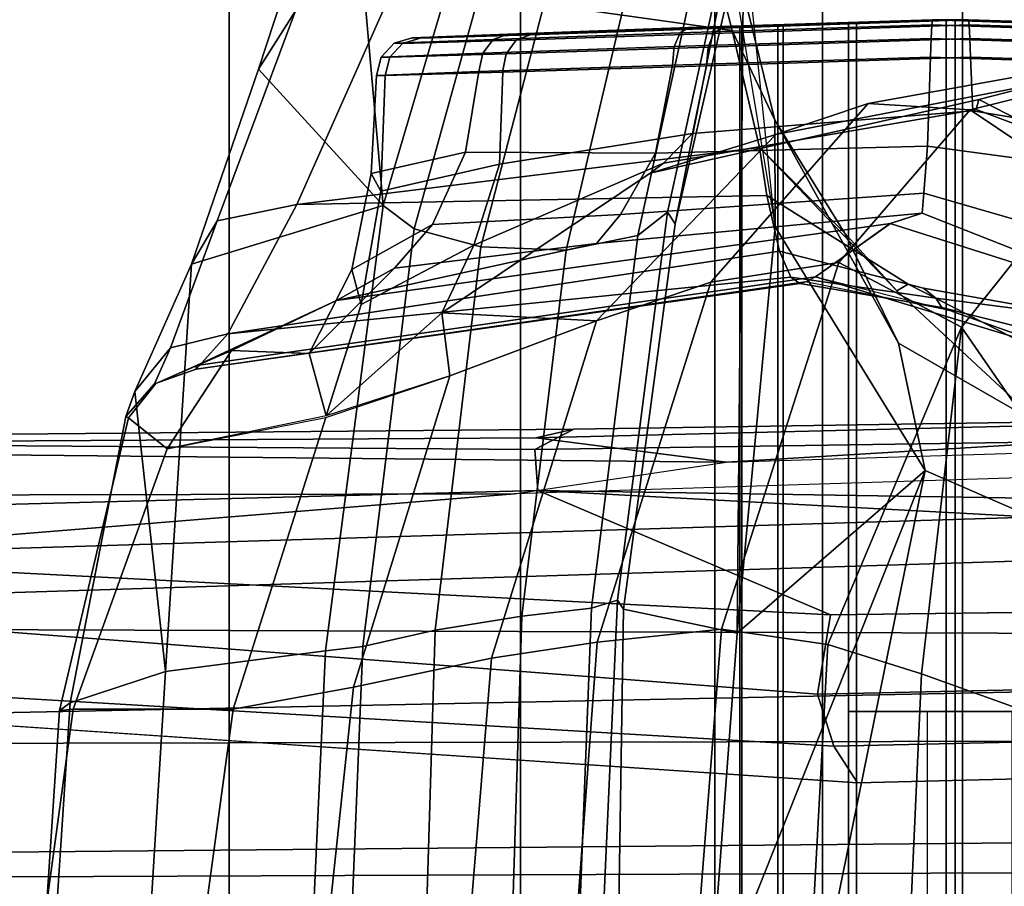
# Model space of a CAD drawing. Units: inches. Extents: x -1 to 172, y -6 to 173.
# Drawn here: x 119 to 120, y 34 to 35 of the extents above; entities that cross this region are included whole.
import ezdxf

# ---------------------------------------------------------------- set-up
doc = ezdxf.new("R2010")
doc.units = ezdxf.units.IN
doc.header["$MEASUREMENT"] = 0
for name, color, linetype in [('SEAT-BASE', 5, 'Continuous'), ('SEAT-FABRICBACK', 5, 'Continuous'), ('SEAT-FRAME', 5, 'Continuous')]:
    doc.layers.add(name, color=color, linetype=linetype)

# ---------------------------------------------------------------- blocks, each defined once
blk = doc.blocks.new('1AERON2_B_TLIMANGL_ARMS_POSTUREFITSL_3T')
at = {"layer": 'SEAT-BASE'}
for points in [[(-10.25989534803193, 0.5197492847332796, 4.655672483295202), (-2.106801793603154, 0.7722387218495896, 6.352890994548797), (-2.111126855639668, 0.7542370713895252, 6.397189352810383), (-10.45959512241643, 0.489857409859269, 4.639737554043531)], [(-9.48739493735593, 0.5658848805001071, 4.772143218815327), (-10.25989534803193, 0.5197492847332796, 4.655672483295202), (-2.106801793603154, 0.7722387218495896, 6.352890994548797), (-2.103072778014393, 0.7764636085016718, 6.309312082976103)], [(-2.111126855639668, 0.7542370713895252, 6.397189352810383), (-10.45959512241643, 0.489857409859269, 4.639737554043531), (-11.19225914128583, 0.4302925209162822, 4.525597453266381), (-2.102636919049473, 0.7098194456307283, 6.447743404805659)], [(-1.957060024766179, 0.6779619853591612, 6.516115054637194), (-2.102636919049473, 0.7098194456307283, 6.447743404805659), (-11.19225914128583, 0.4302925209162822, 4.525597453266381), (-12.96883890875142, 0.3327122959422013, 4.207672797292471)], [(-1.957060024766179, 0.6779619853591612, 6.516115054637194), (-12.96883890875142, 0.3327122959422013, 4.207672797292471), (-13.44182411678594, 0.232257369218587, 4.13891325160861), (-1.940307394293995, 0.466988347482129, 6.626401342600583)], [(-10.44043036647599, 0.5314824066704205, 4.459277507066727), (-10.40365802593988, 0.5507490551212868, 4.520742235854267), (-9.600949236233646, 0.5630999349637023, 4.675706628859043), (-9.611506708939487, 0.5440099176598778, 4.637159653156996)], [(-9.600949236233646, 0.5630999349637023, 4.675706628859043), (-10.40365802593988, 0.5507490551212868, 4.520742235854267), (-10.43944502719205, 0.5427638662627032, 4.566409405469894), (-9.48739493735593, 0.5658848805001071, 4.772143218815327)], [(-9.48739493735593, 0.5658848805001071, 4.772143218815327), (-10.43944502719205, 0.5427638662627032, 4.566409405469894), (-10.25989534803193, 0.5197492847332796, 4.655672483295202), (-9.48739493735593, 0.5658848805001071, 4.772143218815327)], [(-10.40365802593988, 0.5507490551212868, 4.520742235854267), (-10.44043036647599, 0.5314824066704205, 4.459277507066727), (-11.09551335223478, 0.5363364599293163, 4.331076298058033), (-11.07721100099843, 0.5447492713688007, 4.388352170735597)], [(-10.40365802593988, 0.5507490551212868, 4.520742235854267), (-11.07721100099843, 0.5447492713688007, 4.388352170735597), (-11.06982002504628, 0.5388475384211233, 4.416006397604942), (-10.43944502719205, 0.5427638662627032, 4.566409405469894)], [(-10.25989534803193, 0.5197492847332796, 4.655672483295202), (-10.43944502719205, 0.5427638662627032, 4.566409405469894), (-11.06982002504628, 0.5388475384211233, 4.416006397604942), (-12.07082974262994, 0.5379798077160558, 4.231704179346561)], [(-10.44043036647599, 0.5314824066704205, 4.459277507066727), (-9.611506708939487, 0.5440099176598778, 4.637159653156996), (-9.455405869563037, 0.4773990204671463, 4.618055433183907), (-10.43747062333387, 0.4929155821560016, 4.42009210973978)], [(-10.45959512241643, 0.489857409859269, 4.639737554043531), (-10.25989534803193, 0.5197492847332796, 4.655672483295202), (-12.07082974262994, 0.5379798077160558, 4.231704179346561), (-12.2912086034612, 0.4859935271201721, 4.249714560955763)], [(-10.43747062333387, 0.4929155821560016, 4.42009210973978), (-11.1346847797231, 0.4746579052994093, 4.250413984209299), (-11.09551335223478, 0.5363364599293163, 4.331076298058033), (-10.44043036647599, 0.5314824066704205, 4.459277507066727)], [(-10.16138190873426, 0.3755049966389379, 4.404568359404802), (-11.20207900651258, 0.4293954535501143, 4.189445417523384), (-11.1346847797231, 0.4746579052994093, 4.250413984209299), (-10.43747062333387, 0.4929155821560016, 4.42009210973978)], [(-8.82485670907954, 0.392434844527088, 4.683669792663262), (-10.16138190873426, 0.3755049966389379, 4.404568359404802), (-10.43747062333387, 0.4929155821560016, 4.42009210973978), (-8.942042239983493, 0.4128349956704369, 4.705426994860172)], [(-10.43747062333387, 0.4929155821560016, 4.42009210973978), (-9.455405869563037, 0.4773990204671463, 4.618055433183907), (-8.942042239983493, 0.4128349956704369, 4.705426994860172)], [(-11.19225914128583, 0.4302925209162822, 4.525597453266381), (-10.45959512241643, 0.489857409859269, 4.639737554043531), (-12.2912086034612, 0.4859935271201721, 4.249714560955763)], [(-1.815543696908207, 0.4812542097756705, 6.004031527936458), (-1.805265620974751, 0.4369588783124527, 5.871101528555155), (-10.15823776372235, 0.2515000070093265, 4.178657442480326), (-10.17374987252515, 0.3007627802548996, 4.296995014101267)], [(-1.815543696908207, 0.4812542097756705, 6.004031527936458), (-10.17374987252515, 0.3007627802548996, 4.296995014101267), (-10.16138190873426, 0.3755049966389379, 4.404568359404802), (-1.860232279328557, 0.4806561756527117, 6.138065610229969)], [(-2.00978405836031, 0.2335302688993579, 6.674621034562587), (-1.940307394293995, 0.466988347482129, 6.626401342600583), (-13.44182411678594, 0.232257369218587, 4.13891325160861), (-13.40685481675428, 0.1287991454705661, 4.177565932422876)], [(-1.708210632828923, 0.4247906250061533, 5.662179332375526), (-10.13582269199651, 0.2169190102836183, 3.987912334650755), (-10.15823776372235, 0.2515000070093265, 4.178657442480326), (-1.805265620974751, 0.4369588783124527, 5.871101528555155)], [(-10.16138190873426, 0.3755049966389379, 4.404568359404802), (-10.17374987252515, 0.3007627802548996, 4.296995014101267), (-11.19818373855378, 0.3793479073246999, 4.111779246920181), (-11.20207900651258, 0.4293954535501143, 4.189445417523384)], [(-1.708210632828923, 0.4247906250061533, 5.662179332375526), (-1.317014173297139, 0.3280784072235292, 4.301768973618746), (-12.35650549181264, 0.3663412772698393, 3.242306424453854), (-10.13582269199651, 0.2169190102836183, 3.987912334650755)], [(-10.15823776372235, 0.2515000070093265, 4.178657442480326), (-11.11474702604573, 0.3078687714992157, 3.986644338965416), (-11.19818373855378, 0.3793479073246999, 4.111779246920181), (-10.17374987252515, 0.3007627802548996, 4.296995014101267)], [(-1.340628788499089, 0.2734925870431653, 4.183209281563759), (-12.29333946951192, 0.2517148223819277, 3.161553772315383), (-12.35650549181264, 0.3663412772698393, 3.242306424453854), (-1.317014173297139, 0.3280784072235292, 4.301768973618746)], [(-10.15823776372235, 0.2515000070093265, 4.178657442480326), (-10.13582269199651, 0.2169190102836183, 3.987912334650755), (-11.24616409190457, 0.2916301437767288, 3.615109379552305), (-11.11474702604573, 0.3078687714992157, 3.986644338965416)], [(-1.340628788499089, 0.2734925870431653, 4.183209281563759), (-1.380325481919499, 0.1662874634025684, 4.118983879834413), (-12.27832654960912, 0.1230719772979683, 3.109561991095543), (-12.29333946951192, 0.2517148223819277, 3.161553772315383)], [(-2.038198058835405, 0.1155918742269932, 6.686212239029825), (-2.00978405836031, 0.2335302688993579, 6.674621034562587), (-13.40685481675428, 0.1287991454705661, 4.177565932422876), (-13.42367077716153, 0.0006216150554791966, 4.183257710337639)], [(-1.380325481919499, 0, 4.118983879834413), (-12.28323853909023, 0, 3.095745006835658), (-12.27832654960912, 0.1230719772979683, 3.109561991095543), (-1.380325481919499, 0.1662874634025684, 4.118983879834413)]]:
    blk.add_3dface(points, dxfattribs=at)
at = {"layer": 'SEAT-FABRICBACK'}
for points in [[(-10.03685294488605, -8.518215316098122, 36.24848185254302), (-9.940965010320724, -8.745837441126696, 36.0983429383645), (-9.940965009045613, 8.745837442576885, 36.0983429383645), (-10.03685294364368, 8.518215317561953, 36.24848185254302)], [(-10.03685294488605, -8.518215316098122, 36.24848185254302), (-10.03685294364368, 8.518215317561953, 36.24848185254302), (-10.16878406327669, 8.181431488722865, 36.42851118185392), (-10.16878406446995, -8.181431487239479, 36.42851118185392)], [(-10.27052922818802, -7.899921378906583, 36.54607453084912), (-10.16878406446995, -8.181431487239479, 36.42851118185392), (-10.16878406327669, 8.181431488722865, 36.42851118185392), (-10.27052922703479, 7.899921380404521, 36.54607453084912)], [(-10.27052922818802, -7.899921378906583, 36.54607453084912), (-10.27052922703479, 7.899921380404521, 36.54607453084912), (-10.4538654311109, 7.346938542675616, 36.72385382941779), (-10.45386543218228, -7.346938541151303, 36.72385382941779)], [(-10.7287627583155, -6.3971764247176, 36.94795714495589), (-10.45386543218228, -7.346938541151303, 36.72385382941779), (-10.4538654311109, 7.346938542675616, 36.72385382941779), (-10.72876275738236, 6.397176426282385, 36.94795714495589)], [(-10.7287627583155, -6.3971764247176, 36.94795714495589), (-10.72876275738236, 6.397176426282385, 36.94795714495589), (-10.9650308191267, 5.449525486932089, 37.13664940214487), (-10.96503081992159, -5.449525485333197, 37.13664940214487)]]:
    blk.add_3dface(points, dxfattribs=at)
at = {"layer": 'SEAT-FRAME'}
for points in [[(-10.58330483803911, 0.7617937675527173, 24.17784513968222), (-10.49169106807676, 1.073144310926182, 24.41288454304693), (-10.4671040214871, 1.457763545924536, 23.62403638414259), (-10.61733100347556, 1.145255351972537, 23.34554340665254)], [(-10.31515091522124, 0.7555567203762621, 24.19262781391038), (-10.3078387035257, 0.7447128346752834, 23.57746827922417), (-10.16827201772048, 1.452699384597508, 23.63808398779447), (-10.24653847021182, 1.06710256070437, 24.42828099162412)], [(-10.16827201772048, 1.452699384597508, 23.63808398779447), (-10.3078387035257, 0.7447128346752834, 23.57746827922417), (-10.24308215182464, 1.02523628184781, 23.23366625761619)], [(-10.56038016652383, 1.207033587504611, 23.25939457264284), (-10.6661218431982, 0.9457161068439746, 22.97903096300653), (-10.70094331238215, 0.890623467372734, 23.05956052799611), (-10.61733100347556, 1.145255351972537, 23.34554340665254)], [(-10.58330483803911, 0.7617937675527173, 24.17784513968222), (-10.61733100347556, 1.145255351972537, 23.34554340665254), (-10.70094331238215, 0.890623467372734, 23.05956052799611)], [(-10.29466973059243, 1.086381960326889, 23.04744811331157), (-10.25405900804981, 0.9269063082874709, 22.80994629987606), (-10.57202993747433, 0.9718646048504525, 22.94591826849822)], [(-10.26443306290003, 1.048397216187823, 23.13087428933083), (-10.21392680971076, 0.8424342431385412, 22.89287864461945), (-10.25405900804981, 0.9269063082874709, 22.80994629987606), (-10.29466973059243, 1.086381960326889, 23.04744811331157)], [(-10.49169106807676, 1.073144310926182, 24.41288454304693), (-10.58327377286332, 0.7617736364877601, 24.1778698800173), (-10.55413327755105, 0.7397727988900442, 24.25071127315848), (-10.47075139337358, 1.041009559763552, 24.4756128290824)], [(-10.27683552833605, 1.037571497765384, 24.48842657006431), (-10.3432809909591, 0.7336994294751094, 24.26564785806704), (-10.31515091522124, 0.7555567203762621, 24.19262781391038), (-10.24653847021273, 1.06710256070437, 24.42828099162412)], [(-10.47075139337358, 1.041009559763552, 24.4756128290824), (-10.55413327755105, 0.7397727988900442, 24.25071127315848), (-10.49138857511571, 0.7227963607365382, 24.3000431603428), (-10.4132859801457, 1.02271046586975, 24.51772944346555)], [(-10.25861818496833, 1.012578153693994, 23.22044619106746), (-10.21354655986033, 0.7416349548666403, 22.9682728251103), (-10.21392680971076, 0.8424342431385412, 22.89287864461945), (-10.26443306290003, 1.048397216187823, 23.13087428933083)], [(-10.3399100721108, 1.020730779433052, 24.52225622686158), (-10.41088924074029, 0.7195802137016472, 24.30790724096838), (-10.3432809909591, 0.7336994294751094, 24.26564785806704), (-10.27683552833605, 1.037571497765384, 24.48842657006431)], [(-10.4132859801457, 1.02271046586975, 24.51772944346555), (-10.49138857511571, 0.7227963607365382, 24.3000431603428), (-10.41088924074029, 0.7195802137016472, 24.30790724096838), (-10.3399100721108, 1.020730779433052, 24.52225622686158)], [(-10.24949345997993, 0.3581170191864658, 23.08797025970169), (-10.24308215182464, 1.02523628184781, 23.23366625761619), (-10.3078387035257, 0.7447128346752834, 23.57746827922417), (-10.35653885956981, 0.3808824702409765, 23.55257443210943)], [(-10.24308215182464, 1.02523628184781, 23.23366625761619), (-10.24949345997993, 0.3581170191864658, 23.08797025970169), (-10.21354655986033, 0.7416349548666403, 22.9682728251103)], [(-10.57202993747433, 0.9718646048504525, 22.94591826849822), (-10.6649235851728, 0.762871095078026, 22.60669210521045), (-10.73993458451878, 0.7473787642370553, 22.65022168494595), (-10.6661218431982, 0.9457161068439746, 22.97903096300653)], [(-10.57202993747433, 0.9718646048504525, 22.94591826849822), (-10.25405900804981, 0.9269063082874709, 22.80994629987606), (-10.22842392298844, 0.8166606762420088, 22.58975249762327), (-10.6649235851728, 0.762871095078026, 22.60669210521045)], [(-10.6661218431982, 0.9457161068439746, 22.97903096300653), (-10.73993458451878, 0.7473787642370553, 22.65022168494595), (-10.76414108712015, 0.7064169608074735, 22.72532266281855), (-10.70094331238215, 0.890623467372734, 23.05956052799611)], [(-10.55597784198108, 0.9200807826300661, 19.46310721128591), (-10.46561733494946, 0.9236365518572711, 19.6709164226266), (-10.21108821224607, 0.9321526074099893, 19.4871100001077), (-10.24692113932269, 0.9307459239644231, 19.40643305508892)], [(-10.54853390102653, 0.9198986261149003, 19.2365984978105), (-10.55597784198108, 0.9200807826300661, 19.46310721128591), (-10.24692113932269, 0.9307459239644231, 19.40643305508892), (-10.24507220021314, 0.930638264425852, 19.31816514824952)], [(-10.44472468759523, 0.9231252658787525, 19.03516510693191), (-10.54853390102653, 0.9198986261149003, 19.2365984978105), (-10.24507220021314, 0.930638264425852, 19.31816514824952), (-10.20589055098026, 0.9318501200223182, 19.23905729502153)], [(-10.46561741192727, 0.9236365492147343, 19.67091647901585), (-10.47952033002366, 0.9185792924031375, 19.68122755291537), (-10.30313541024225, 0.9249594859015815, 19.83536858172442), (-10.29494336363678, 0.9298778644183585, 19.81991199322225)], [(-10.46561733494946, 0.9236365518572711, 19.6709164226266), (-10.29495094921367, 0.9298775892689264, 19.81990652413984), (-10.14438776907809, 0.9345909020894396, 19.5449030838449), (-10.21108821224607, 0.9321526074099893, 19.4871100001077)], [(-10.26464271558689, 0.929135987508289, 18.89769708123441), (-10.2717964723106, 0.9242015916843229, 18.8817565287168), (-10.45791428399298, 0.9180573913154149, 19.02397699031469), (-10.44472515279904, 0.9231252489062172, 19.03516471673288)], [(-10.26464271473014, 0.929135987547852, 18.89769708313801), (-10.44472468759523, 0.9231252658787525, 19.03516510693191), (-10.20589055098026, 0.9318501200223182, 19.23905729502153), (-10.13682450315355, 0.9341510422177635, 19.18410740085611)], [(-10.30313541024225, 0.9249594859015815, 19.83536858172442), (-10.30884798069656, 0.9120214350054994, 19.84677778482816), (-10.06643834353326, 0.9194575425913172, 19.91243941397316), (-10.06577201394703, 0.932426274574027, 19.89949512918095)], [(-10.29494336363678, 0.9298778644183585, 19.81991199322225), (-10.30313541024225, 0.9249594859015815, 19.83536858172442), (-10.06577201394703, 0.932426274574027, 19.89949512918095), (-10.06508628766369, 0.9371840342291762, 19.88180353574671)], [(-10.29495094921367, 0.9298775892689264, 19.81990652413984), (-10.06508628766278, 0.9371840342355426, 19.88180353574672), (-10.05239562342285, 0.9373514735993922, 19.56903128558115), (-10.14438776907809, 0.9345909020894396, 19.5449030838449)], [(-10.03052376778214, 0.9324262776540309, 18.83339171189966), (-10.02985729256761, 0.9194575519022692, 18.82044742570309), (-10.27674791496065, 0.9112658292483502, 18.87001918252048), (-10.2717964723106, 0.9242015916843229, 18.8817565287168)], [(-10.03120958462205, 0.9371840342287214, 18.85108330018772), (-10.03052376778214, 0.9324262776540309, 18.83339171189966), (-10.2717964723106, 0.9242015916843229, 18.8817565287168), (-10.26464271558689, 0.929135987508289, 18.89769708123441)], [(-10.03120958462205, 0.9371840342291762, 18.85108330018773), (-10.26464271473014, 0.929135987547852, 18.89769708313801), (-10.13682450315355, 0.9341510422177635, 19.18410740085611), (-10.04390024904387, 0.9373514735993922, 19.16385555344185)], [(-10.21108821224607, 0.9321526074099893, 19.4871100001077), (-10.21108821224607, -0.9321526074099893, 19.4871100001077), (-10.24692113932269, -0.9307459239644231, 19.40643305508892), (-10.24692113932269, 0.9307459239644231, 19.40643305508892)], [(-10.24507220021314, -0.930638264425852, 19.31816514824952), (-10.24507220021314, 0.930638264425852, 19.31816514824952), (-10.24692113932269, 0.9307459239644231, 19.40643305508892), (-10.24692113932269, -0.9307459239644231, 19.40643305508892)], [(-10.24507220021314, 0.930638264425852, 19.31816514824952), (-10.24507220021314, -0.930638264425852, 19.31816514824952), (-10.20589055098026, -0.9318501200223182, 19.23905729502153), (-10.20589055098026, 0.9318501200223182, 19.23905729502153)], [(-10.21108821224607, -0.9321526074099893, 19.4871100001077), (-10.21108821224607, 0.9321526074099893, 19.4871100001077), (-10.14438776907809, 0.9345909020894396, 19.5449030838449), (-10.14438776907809, -0.9345909020894396, 19.5449030838449)], [(-10.13682450315355, -0.9341510422177635, 19.18410740085611), (-10.13682450315355, 0.9341510422177635, 19.18410740085611), (-10.20589055098026, 0.9318501200223182, 19.23905729502153), (-10.20589055098026, -0.9318501200223182, 19.23905729502153)], [(-10.05239562342285, -0.9373514735993922, 19.56903128558115), (-10.14438776907809, -0.9345909020894396, 19.5449030838449), (-10.14438776907809, 0.9345909020894396, 19.5449030838449), (-10.05239562342285, 0.9373514735993922, 19.56903128558115)], [(-10.13682450315355, 0.9341510422177635, 19.18410740085611), (-10.13682450315355, -0.9341510422177635, 19.18410740085611), (-10.04390024904387, -0.9373514735993922, 19.16385555344185), (-10.04390024904387, 0.9373514735993922, 19.16385555344185)], [(-10.06643834353326, 0.9194575425913172, 19.91243941397316), (-9.819547973492263, 0.9112657720424977, 19.86286770564508), (-9.824499408388874, 0.924201564122086, 19.8511303722463), (-10.06577201394703, 0.932426274574027, 19.89949512918095)], [(-10.06577201394703, 0.932426274574027, 19.89949512918095), (-9.824499408388874, 0.924201564122086, 19.8511303722463), (-9.831653164746058, 0.9291359876697243, 19.83518981591644), (-10.06508628766278, 0.9371840342291762, 19.88180353574671)], [(-10.05239562342285, 0.9373514735993922, 19.56903128558115), (-10.06508628766369, 0.9371840342291762, 19.88180353574671), (-9.83165316556915, 0.9291359877074683, 19.83518981411822), (-9.959471369313178, 0.9341510422177635, 19.54877943816688)], [(-10.05239562342285, -0.9373514735993922, 19.56903128558115), (-10.05239562342285, 0.9373514735993922, 19.56903128558115), (-9.959471369313178, 0.9341510422177635, 19.54877943816688), (-9.959471369313178, -0.9341510422177635, 19.54877943816688)], [(-9.951908103388632, 0.9345909020894396, 19.18798375517809), (-9.801344769197385, 0.9298775844013107, 18.91298005094422), (-10.03120958462205, 0.9371840342287214, 18.85108330018772), (-10.04390024904387, 0.9373514735993922, 19.16385555344185)], [(-9.951908103388632, -0.9345909020894396, 19.18798375517809), (-9.951908103388632, 0.9345909020894396, 19.18798375517809), (-10.04390024904387, 0.9373514735993922, 19.16385555344185), (-10.04390024904387, -0.9373514735993922, 19.16385555344185)], [(-9.793151626004146, 0.9249590077979519, 18.89752282445256), (-10.03052376778214, 0.9324262776540309, 18.83339171189966), (-10.03120958462205, 0.9371840342287214, 18.85108330018772), (-9.801343811466722, 0.929877553067854, 18.91297899207873)], [(-9.787438958614075, 0.9120210557739483, 18.88611395620379), (-10.02985729256761, 0.9194575519022692, 18.82044742570309), (-10.03052376778214, 0.9324262776540309, 18.83339171189966), (-9.793151626004146, 0.9249590077979519, 18.89752282445256)], [(-10.55597784182373, 0.9200807826355231, 19.46310721126958), (-10.57286939573351, 0.9149463488292895, 19.46637679833973), (-10.47952033002366, 0.9185792924031375, 19.68122755291537), (-10.46561741192727, 0.9236365492147343, 19.67091647901585)], [(-10.54854896825782, 0.9198982040143164, 19.23665143955569), (-10.56518674580911, 0.914759861355833, 19.23229108958789), (-10.57286939573351, 0.9149463488292895, 19.46637679833973), (-10.55597784182373, 0.9200807826355231, 19.46310721126958)], [(-10.54854896825782, 0.9198982040143164, 19.23665143955569), (-10.44472515279904, 0.9231252489062172, 19.03516471673288), (-10.45791428399298, 0.9180573913154149, 19.02397699031469), (-10.56518674580911, 0.914759861355833, 19.23229108958789)], [(-10.47952033002366, 0.9185792924031375, 19.68122755291537), (-10.48950190715186, 0.9056602877067235, 19.68888542669943), (-10.30884798069656, 0.9120214350054994, 19.84677778482816), (-10.30313541024225, 0.9249594859015815, 19.83536858172442)], [(-10.2717964723106, 0.9242015916843229, 18.8817565287168), (-10.27674791496065, 0.9112658292483502, 18.87001918252048), (-10.46737180244145, 0.9051397951052422, 19.01570154478844), (-10.45791428399298, 0.9180573913154149, 19.02397699031469)], [(-10.21392680971076, 0.8424342431385412, 22.89287864461945), (-10.1480983077472, 0.7362272306540945, 22.64982484137518), (-10.22842392304665, 0.8166606762069932, 22.58975249737648), (-10.25405900804981, 0.9269063082874709, 22.80994629987606)], [(-10.47952033002366, 0.9185792924031375, 19.68122755291537), (-10.57286939573351, 0.9149463488292895, 19.46637679833973), (-10.58510652474342, 0.9020378736036037, 19.4688245530712), (-10.48950190715186, 0.9056602877067235, 19.68888542669943)], [(-10.57286939573351, 0.9149463488292895, 19.46637679833973), (-10.56518674580911, 0.914759861355833, 19.23229108958789), (-10.57723736325443, 0.9018519969567933, 19.22906759785698), (-10.58510652474342, 0.9020378736036037, 19.4688245530712)], [(-10.56518674580911, 0.914759861355833, 19.23229108958789), (-10.45791428399298, 0.9180573913154149, 19.02397699031469), (-10.46737180244145, 0.9051397951052422, 19.01570154478844), (-10.57723736325443, 0.9018519969567933, 19.22906759785698)], [(-10.30884798069656, 0.9120214350054994, 19.84677778482816), (-10.48950190715186, 0.9056602877067235, 19.68888542669943), (-10.49297714176646, 0.888225638361746, 19.69190687486953), (-10.31057880709341, 0.8944664882419602, 19.85113923263829)], [(-10.27674791496065, 0.9112658292483502, 18.87001918252048), (-10.27819722297318, 0.8937248822430774, 18.86556628187121), (-10.4706513142919, 0.887714243229766, 19.01247901494295), (-10.46737180244145, 0.9051397951052422, 19.01570154478844)], [(-10.06643834353326, 0.9194575425913172, 19.91243941397316), (-10.30884798069656, 0.9120214350054994, 19.84677778482816), (-10.31057880709341, 0.8944664882419602, 19.85113923263829), (-10.066909782121, 0.9017509581021841, 19.91717386645339)], [(-10.02985729256761, 0.9194575519022692, 18.82044742570309), (-10.0293860923457, 0.9017509577724923, 18.81571300852499), (-10.27819722297318, 0.8937248822430774, 18.86556628187121), (-10.27674791496065, 0.9112658292483502, 18.87001918252048)], [(-10.066909782121, 0.9017509581021841, 19.91717386645339), (-9.818098680136245, 0.8937248051765891, 19.86732057657175), (-9.819547973492263, 0.9112657720424977, 19.86286770564508), (-10.06643834353326, 0.9194575425913172, 19.91243941397316)], [(-9.785708060956495, 0.894466355617169, 18.88175258598548), (-10.0293860923457, 0.9017509577724923, 18.81571300852499), (-10.02985729256761, 0.9194575519022692, 18.82044742570309), (-9.787438958614075, 0.9120210557739483, 18.88611395620379)], [(-10.48950190715186, 0.9056602877067235, 19.68888542669943), (-10.58510652474342, 0.9020378736036037, 19.4688245530712), (-10.58954745024494, 0.8846698382126306, 19.46982203236405), (-10.49297714176646, 0.888225638361746, 19.69190687486953)], [(-10.58510652474342, 0.9020378736036037, 19.4688245530712), (-10.57723736325443, 0.9018519969567933, 19.22906759785698), (-10.5816083372556, 0.8844874458072809, 19.2278081937935), (-10.58954745024494, 0.8846698382126306, 19.46982203236405)], [(-10.57723736325443, 0.9018519969567933, 19.22906759785698), (-10.46737180244145, 0.9051397951052422, 19.01570154478844), (-10.4706513142919, 0.887714243229766, 19.01247901494295), (-10.5816083372556, 0.8844874458072809, 19.2278081937935)], [(-10.066909782121, 0.9017509581021841, 19.91717386645339), (-10.31057152501671, 0.894466625512905, 19.85113119458147), (-10.32636078410724, 0.8112706859265018, 19.88192303277782), (-10.06976326904442, 0.8177613508960349, 19.96514710410613)], [(-10.29148200201962, 0.8299616103595326, 18.82263421238173), (-10.27819744663248, 0.8937250096619209, 18.86556656718176), (-10.0293860923457, 0.9017509577724923, 18.81571300852499), (-10.02702826937639, 0.8513430835960207, 18.75481039063355)], [(-10.066909782121, 0.9017509581021841, 19.91717386645339), (-10.06976326904442, 0.8177613508960349, 19.96514710410613), (-9.815563025800657, 0.7836601501767291, 19.89979839552192), (-9.818104330074675, 0.8937249716714177, 19.8673158183665)], [(-9.785708060956495, 0.894466355617169, 18.88175258598548), (-9.806324562468944, 0.8146169506112528, 18.82786384913865), (-10.02702826937639, 0.8513430835960207, 18.75481039063355), (-10.0293860923457, 0.9017509577724923, 18.81571300852499)], [(-10.50566939787677, 0.8120940956505365, 19.69999871066613), (-10.32636078410724, 0.8112706859265018, 19.88192303277782), (-10.31057152501671, 0.894466625512905, 19.85113119458147), (-10.49297243908495, 0.888225789975877, 19.69190167369705)], [(-10.47366389365561, 0.80087885268631, 18.98561035117558), (-10.47061001930979, 0.8877156587623176, 19.01244039708894), (-10.27819744663248, 0.8937250096619209, 18.86556656718176), (-10.29148200201962, 0.8299616103595326, 18.82263421238173)], [(-10.12572276175979, 0.8581572351258728, 18.08137034730868), (-10.2130538712363, 0.8289469713490689, 18.32735134023959), (-9.95875664706, 0.8780771061224186, 18.34887732850392), (-9.914449547488402, 0.8962890059642632, 18.1130889903422)], [(-10.02972628211592, 0.8520580940580658, 17.82886876001644), (-10.12572276175979, 0.8581572351258728, 18.08137034730868), (-9.914449547488402, 0.8962890059642632, 18.1130889903422), (-9.85295276818033, 0.8959682761187651, 17.86590133540204)], [(-9.928211836219816, 0.7842003229329748, 17.58964130716499), (-10.02972628211592, 0.8520580940580658, 17.82886876001644), (-9.85295276818033, 0.8959682761187651, 17.86590133540204), (-9.772223536310776, 0.8428769187162288, 17.63939208727079)], [(-10.58330483803911, 0.7617937675527173, 24.17784513968222), (-10.70094331238215, 0.890623467372734, 23.05956052799611), (-10.76414108712015, 0.7064169608074735, 22.72532266281855)], [(-10.59484821722617, 0.7922046360126842, 19.46027005409476), (-10.50566939787677, 0.8120940956505365, 19.69999871066613), (-10.49297243908495, 0.888225789975877, 19.69190167369705), (-10.58954640733828, 0.8846699744217403, 19.46982104723993)], [(-10.58545189411961, 0.7753745671689103, 19.20581000638643), (-10.59484821722617, 0.7922046360126842, 19.46027005409476), (-10.58954640733828, 0.8846699744217403, 19.46982104723993), (-10.5816027522178, 0.8844876665179982, 19.22780335827692)], [(-10.47366389365561, 0.80087885268631, 18.98561035117558), (-10.58545189411961, 0.7753745671689103, 19.20581000638643), (-10.5816027522178, 0.8844876665179982, 19.22780335827692), (-10.47061001930979, 0.8877156587623176, 19.01244039708894)], [(-10.02135920021101, 0.861816599276608, 18.5799340552756), (-9.95875664706, 0.8780771061224186, 18.34887732850392), (-10.2130538712363, 0.8289469713490689, 18.32735134023959), (-10.33136440967155, 0.7924614559938163, 18.67131881354899)], [(-9.750245454268224, 0.7230457880373251, 18.67683950930778), (-9.742895915491317, 0.7362651181510955, 18.36780710627074), (-9.95875664706, 0.8780771061224186, 18.34887732850392), (-10.02135920021101, 0.861816599276608, 18.5799340552756)], [(-10.27418655638576, 0.6896074797605252, 18.05325493336328), (-10.3819903008698, 0.6530237090228184, 18.30295215559255), (-10.2130538712363, 0.8289469713490689, 18.32735134023959), (-10.12572276175979, 0.8581572351258728, 18.08137034730868)], [(-10.33136440967155, 0.7924614559938163, 18.67131881354899), (-10.31890408520485, 0.801977678782805, 18.75108709545079), (-10.0238892040361, 0.8525180813567204, 18.66721233880759), (-10.02135920021101, 0.861816599276608, 18.5799340552756)], [(-10.153600881893, 0.7080282396109396, 17.8040567507357), (-10.27418655638576, 0.6896074797605252, 18.05325493336328), (-10.12572276175979, 0.8581572351258728, 18.08137034730868), (-10.02972628211592, 0.8520580940580658, 17.82886876001644)], [(-9.785003351070372, 0.7628577632485758, 18.75358395188895), (-9.750245454268224, 0.7230457880373251, 18.67683950930778), (-10.02135920021101, 0.861816599276608, 18.5799340552756), (-10.0238892040361, 0.8525180813567204, 18.66721233880759)], [(-10.31890408520485, 0.801977678782805, 18.75108709545079), (-10.29148200201962, 0.8299616103595326, 18.82263421238173), (-10.02702826937639, 0.8513430835960207, 18.75481039063355), (-10.0238892040361, 0.8525180813567204, 18.66721233880759)], [(-10.03765693368132, 0.6470977435437817, 17.56130051611026), (-10.153600881893, 0.7080282396109396, 17.8040567507357), (-10.02972628211592, 0.8520580940580658, 17.82886876001644), (-9.928211836219816, 0.7842003229329748, 17.58964130716499)], [(-9.806324562468944, 0.8146169506112528, 18.82786384913865), (-9.785003351070372, 0.7628577632485758, 18.75358395188895), (-10.0238892040361, 0.8525180813567204, 18.66721233880759), (-10.02702826937639, 0.8513430835960207, 18.75481039063355)], [(-10.21354655986033, 0.7416349548666403, 22.9682728251103), (-10.07200637056121, 0.5117501517179335, 22.74363860897516), (-10.09730616992783, 0.6321013206907082, 22.70576453074102), (-10.21392680971076, 0.8424342431385412, 22.89287864461945)], [(-10.21392680971076, 0.8424342431385412, 22.89287864461945), (-10.09730616992783, 0.6321013206907082, 22.70576453074102), (-10.1480983077472, 0.7362272306540945, 22.64982484137518)], [(-10.33136440967155, 0.7924614559938163, 18.67131881354899), (-10.2130538712363, 0.8289469713490689, 18.32735134023959), (-10.38199030087071, 0.6530237090228184, 18.30295215559506), (-10.52808461039604, 0.6606108525616037, 18.88398167164583)], [(-10.49782230054188, 0.7243328111762821, 18.942050255257), (-10.47366389365561, 0.80087885268631, 18.98561035117558), (-10.29148200201962, 0.8299616103595326, 18.82263421238173), (-10.31890408520485, 0.801977678782805, 18.75108709545079)], [(-10.06976326904442, 0.8177613508960349, 19.96514710410613), (-10.32636078410724, 0.8112706859265018, 19.88192303277782), (-10.35952460360022, 0.7535285306539663, 19.94462580447465), (-10.07332460783982, 0.7735559403436127, 20.05468257128278)], [(-10.06976326904442, 0.8177613508960349, 19.96514710410613), (-10.07332460783982, 0.7735559403436127, 20.05468257128278), (-9.795096993850166, 0.693020777665879, 19.96841393564804), (-9.815563025800657, 0.7836601501767291, 19.89979839552192)], [(-10.6649235851728, 0.762871095078026, 22.60669210521045), (-10.22842392298844, 0.8166606762420088, 22.58975249762327), (-10.22148336578175, 0.7712589195843975, 22.46554950388274)], [(-10.61303281591427, 0.7013409648880042, 19.45254256462563), (-10.53690989383904, 0.7440374242833059, 19.72071237500261), (-10.50566939787677, 0.8120940956505365, 19.69999871066613), (-10.59484821722617, 0.7922046360126842, 19.46027005409476)], [(-10.35952460360022, 0.7535285306539663, 19.94462580447465), (-10.32636078410724, 0.8112706859265018, 19.88192303277782), (-10.50566939787677, 0.8120940956505365, 19.69999871066613), (-10.53690989383904, 0.7440374242833059, 19.72071237500261)], [(-10.09876787851499, 0.681426767116136, 22.59665122104018), (-10.0879845547006, 0.6877168869618799, 22.47150591571452), (-10.22148336578175, 0.7712589195843975, 22.46554950388274), (-10.22842392304665, 0.8166606762069932, 22.58975249737648)], [(-10.49782230054188, 0.7243328111762821, 18.942050255257), (-10.60412641785115, 0.6685768919664952, 19.18008979617125), (-10.58545189411961, 0.7753745671689103, 19.20581000638643), (-10.47366389365561, 0.80087885268631, 18.98561035117558)], [(-10.52808461039604, 0.6606108525616037, 18.88398167164583), (-10.49782230054188, 0.7243328111762821, 18.942050255257), (-10.31890408520485, 0.801977678782805, 18.75108709545079), (-10.33136440967155, 0.7924614559938163, 18.67131881354899)], [(-10.60412641785115, 0.6685768919664952, 19.18008979617125), (-10.61303281591427, 0.7013409648880042, 19.45254256462563), (-10.59484821722617, 0.7922046360126842, 19.46027005409476), (-10.58545189411961, 0.7753745671689103, 19.20581000638643)], [(-10.03765693368132, 0.6470977435437817, 17.56130051611027), (-9.928211823264064, 0.7842003333694265, 17.5896413108193), (-9.813812470338235, 0.5974919054051497, 17.36678175548782), (-9.932327832348165, 0.4941276903527978, 17.3660548361768)], [(-10.66492358459254, 0.7628710740968927, 22.60669207096368), (-10.22148336578175, 0.7712589195843975, 22.46554950388274), (-10.20963886825666, 0.718752044253506, 22.25384134731238), (-10.72995674438062, 0.6406909935890326, 22.22192497885137)], [(-10.07332460783982, 0.7735559403436127, 20.05468257128278), (-10.35952460360022, 0.7535285306539663, 19.94462580447465), (-10.38213689869735, 0.7260040017386018, 20.02815530233336), (-10.07493665156107, 0.7546260903509392, 20.1529527855067)], [(-10.0879845547006, 0.6877168869618799, 22.47150591571452), (-10.0737414105115, 0.6839794378211081, 22.25489876747116), (-10.20963886825666, 0.718752044253506, 22.25384134731238), (-10.22148336578175, 0.7712589195843975, 22.46554950388274)], [(-10.07332460783982, 0.7735559403436127, 20.05468257128278), (-10.07493665156107, 0.7546260903509392, 20.1529527855067), (-9.748453093445278, 0.6260618235510265, 20.04988731054371), (-9.795096993850166, 0.693020777665879, 19.96841393564804)], [(-10.58330483803911, 0.7617937675527173, 24.17784513968222), (-10.76414108712015, 0.7064169608074735, 22.72532266281855), (-10.78876891277741, 0.3220177197536032, 22.94406114230917), (-10.63768471926687, 0.3417052521217556, 24.04108418461328)], [(-10.66492358850064, 0.7628710869985298, 22.60669208748316), (-10.72995674438062, 0.6406909935890326, 22.22192497885137), (-10.78399244883076, 0.6275977276791309, 22.23240310512827), (-10.7399345842241, 0.7473787644721597, 22.65022168478207)], [(-10.58327377286332, 0.7617736364877601, 24.1778698800173), (-10.63768065017757, 0.3417022600333439, 24.04108425184329), (-10.60250176513637, 0.3457966235218919, 24.11595928749566), (-10.55413327755105, 0.7397727988900442, 24.25071127315848)], [(-10.10483454794667, 0.7450002603409303, 20.38000328364007), (-10.07493665156107, 0.7546260903509392, 20.1529527855067), (-10.38213689869735, 0.7260040017386018, 20.02815530233336), (-10.62735453847199, 0.6722266666383803, 20.34709546723611)], [(-10.38213689869735, 0.7260040017386018, 20.02815530233336), (-10.35952460360022, 0.7535285306539663, 19.94462580447465), (-10.53690989383904, 0.7440374242833059, 19.72071237500261), (-10.57275448567998, 0.7027416220084888, 19.77297538740874)], [(-10.3432809909591, 0.7336994294751094, 24.26564785806704), (-10.38681160310261, 0.3818406512436923, 24.11253948049305), (-10.36226679916763, 0.3894616801235316, 24.03363270249271), (-10.31515091522124, 0.7555567203762621, 24.19262781391038)], [(-10.35653885956981, 0.3808824702409765, 23.55257443210943), (-10.3078387035257, 0.7447128346752834, 23.57746827922417), (-10.31515091522124, 0.7555567203762621, 24.19262781391038), (-10.36226679916763, 0.3894616801235316, 24.03363270249271)], [(-9.837643958851913, 0.6599151743157563, 20.34725189378075), (-9.748453093445278, 0.6260618235510265, 20.04988731054371), (-10.07493665156107, 0.7546260903509392, 20.1529527855067), (-10.10495238025578, 0.7448942392429672, 20.38209855328507)], [(-10.7399345842241, 0.7473787644721597, 22.65022168478207), (-10.78399244883076, 0.6275977276791309, 22.23240310512827), (-10.8177229782068, 0.5862511256855214, 22.24488257146817), (-10.76414108712015, 0.7064169608074735, 22.72532266281855)], [(-10.175660220586, 0.6945295782165886, 21.64634498113345), (-10.10483454794667, 0.7450002603409303, 20.38000328364007), (-10.62735453847199, 0.6722266666383803, 20.34709546723611), (-10.75937748454271, 0.6108223251499112, 21.61126252727028)], [(-10.65307557953929, 0.6222710842971537, 19.47527568664783), (-10.57275448567998, 0.7027416220084888, 19.77297538740874), (-10.53690989383904, 0.7440374242833059, 19.72071237500261), (-10.61303281591427, 0.7013409648880042, 19.45254256462563)], [(-9.9233388845023, 0.618001353820091, 21.55759846217234), (-9.837643958851913, 0.6599151743157563, 20.34725189378075), (-10.10495238025578, 0.7448942392429672, 20.38209855328507), (-10.17566021954735, 0.6945295787554642, 21.64634496256472)], [(-10.55413327755105, 0.7397727988900442, 24.25071127315848), (-10.60250176513637, 0.3457966235218919, 24.11595928749566), (-10.53441350955381, 0.3610715911827356, 24.16139266898947), (-10.49138857511571, 0.7227963607365382, 24.3000431603428)], [(-10.24949345997993, 0.3581170191864658, 23.08797025970169), (-10.07200637056121, 0.5117501517179335, 22.74363860897516), (-10.21354655986033, 0.7416349548666403, 22.9682728251103)], [(-10.09730616992783, 0.6321013206907082, 22.70576453074102), (-9.962067725898123, 0.5541860913272103, 22.58376024995753), (-10.09876787851499, 0.681426767116136, 22.59665122104018), (-10.1480983077472, 0.7362272306540945, 22.64982484137518)], [(-10.62735453847199, 0.6722266666383803, 20.34709546723611), (-10.38213689869735, 0.7260040017386018, 20.02815530233336), (-10.57275448567998, 0.7027416220084888, 19.77297538740874)], [(-10.41088924074029, 0.7195802137016472, 24.30790724096838), (-10.45266680561326, 0.3741867728072066, 24.16207998759609), (-10.38681160310261, 0.3818406512436923, 24.11253948049305), (-10.3432809909591, 0.7336994294751094, 24.26564785806704)], [(-10.72995674438062, 0.6406909935890326, 22.22192497885137), (-10.20963886825666, 0.718752044253506, 22.25384134731238), (-10.19891211708637, 0.6942077194366902, 22.06208559322972)], [(-10.52808461039604, 0.6606108525616037, 18.88398167164583), (-10.63707263121796, 0.5633439831153737, 19.16488394713377), (-10.60412641785115, 0.6685768919664952, 19.18008979617125), (-10.49782230054188, 0.7243328111762821, 18.942050255257)], [(-10.49138857511571, 0.7227963607365382, 24.3000431603428), (-10.53441350955381, 0.3610715911827356, 24.16139266898947), (-10.45266680561326, 0.3741867728072066, 24.16207998759609), (-10.41088924074029, 0.7195802137016472, 24.30790724096838)], [(-10.0737414105115, 0.6839794378211081, 22.25489876747116), (-10.06190898001205, 0.674289102871171, 22.06818071647597), (-10.19891211708637, 0.6942077194366902, 22.06208559322972), (-10.20963886825666, 0.718752044253506, 22.25384134731238)], [(-10.78876891277741, 0.3220177197536032, 22.94406114230917), (-10.76414108712015, 0.7064169608074735, 22.72532266281855), (-10.8177229782068, 0.5862511256855214, 22.24488257146817)], [(-10.27418655638576, 0.6896074797605252, 18.05325493336328), (-10.153600881893, 0.7080282396109396, 17.8040567507357), (-10.26428085179577, 0.3621523382348641, 17.76049485172998), (-10.38146325783055, 0.3497509095677742, 18.02785772493487)], [(-10.153600881893, 0.7080282396109396, 17.8040567507357), (-10.03765693368132, 0.6470977435437817, 17.56130051611026), (-10.16383645070528, 0.3475781849479063, 17.5730252940259), (-10.26428085179577, 0.3621523382348641, 17.76049485172998)], [(-10.62735453847199, 0.6722266666383803, 20.34709546723611), (-10.57275448567998, 0.7027416220084888, 19.77297538740874), (-10.65307557953929, 0.6222710842971537, 19.47527568664783), (-10.7265055142434, 0.6249850065491955, 20.33100818374884)], [(-10.63707263121796, 0.5633439831153737, 19.16488394713377), (-10.65307557953929, 0.6222710842971537, 19.47527568664783), (-10.61303281591427, 0.7013409648880042, 19.45254256462563), (-10.60412641785115, 0.6685768919664952, 19.18008979617125)], [(-10.18496738702015, 0.6899222075803664, 21.81275579713763), (-10.175660220586, 0.6945295782165886, 21.64634498113345), (-10.7593774844463, 0.6108223249825642, 21.61126253715349), (-10.75965437110244, 0.6074401930454769, 21.8400831757189)], [(-10.72995674438062, 0.6406909935890326, 22.22192497885137), (-10.19891211708637, 0.6942077194366902, 22.06208559322972), (-10.19041323452984, 0.6882669764995626, 21.91017573006194), (-10.75965437110244, 0.6074401930454769, 21.8400831757189)], [(-10.75965437110244, 0.6074401930454769, 21.8400831757189), (-10.19041323452984, 0.6882669764995626, 21.91017573006194), (-10.18496738702015, 0.6899222075803664, 21.81275579713763)], [(-10.3819903008698, 0.6530237090223636, 18.30295215559531), (-10.27418655638576, 0.6896074797605252, 18.05325493336328), (-10.38146325783055, 0.3497509095677742, 18.02785772493487), (-10.48112367688736, 0.3348070980364355, 18.26251753939946)], [(-10.06190898001205, 0.674289102871171, 22.06818071647597), (-10.05620272381657, 0.6656342464648333, 21.9029649948925), (-10.19041323452711, 0.6882669764991078, 21.91017573005283), (-10.19891211708637, 0.6942077194366902, 22.06208559322972)], [(-10.05620272381657, 0.6656342464648333, 21.9029649948925), (-10.04876930537921, 0.6626799835735255, 21.79748542681694), (-10.18496738702015, 0.6899222075803664, 21.81275579713763), (-10.19041323452711, 0.6882669764991078, 21.91017573005283)], [(-10.18496738702015, 0.6899222075803664, 21.81275579713763), (-10.17566021954735, 0.6945295787554642, 21.64634496256472), (-10.17566021954735, 0.6945295787554642, 21.64634496256472), (-10.04876930537921, 0.6626799835735255, 21.79748542681694)], [(-9.918087377367556, 0.6162124226343622, 21.77934911602243), (-9.9233388845023, 0.618001353820091, 21.55759846217234), (-10.17566021954735, 0.6945295787554642, 21.64634496256472), (-10.04876930537921, 0.6626799835735255, 21.79748542681694)], [(-9.962067725898123, 0.5541860913272103, 22.58376024995753), (-9.947777555094945, 0.6159559597131192, 22.46797022566939), (-10.0879845547006, 0.6877168869618799, 22.47150591571452), (-10.09876787851499, 0.681426767116136, 22.59665122104018)], [(-9.947777555094945, 0.6159559597131192, 22.46797022566939), (-9.935526510575073, 0.6593771628558898, 22.25438329009541), (-10.0737414105115, 0.6839794378211081, 22.25489876747116), (-10.0879845547006, 0.6877168869618799, 22.47150591571452)], [(-9.935526510575073, 0.6593771628558898, 22.25438329009541), (-9.921102268697723, 0.6561306442658861, 22.07899275667959), (-10.06190898001205, 0.674289102871171, 22.06818071647597), (-10.0737414105115, 0.6839794378211081, 22.25489876747116)], [(-10.75937746653381, 0.6108222311236204, 21.6112625255158), (-10.62725341834539, 0.6722700254476877, 20.34646895896276), (-10.7265055142434, 0.6249850065491955, 20.33100818374884), (-10.79779521647015, 0.5939504840393965, 21.60868266323791)], [(-9.921102268697723, 0.6561306442658861, 22.07899275667959), (-9.924142749745442, 0.6324233563004782, 21.89575788846886), (-10.05620272381657, 0.6656342464648333, 21.9029649948925), (-10.06190898001205, 0.674289102871171, 22.06818071647597)], [(-10.52808461039604, 0.6606108525616037, 18.88398167164583), (-10.52057093233998, 0.6011556492294403, 18.69864657274083), (-10.63707263121796, 0.5633439831153737, 19.16488394713377)], [(-10.52808461039604, 0.6606108525616037, 18.88398167164583), (-10.38199030087071, 0.6530237090228184, 18.30295215559506), (-10.52057093233998, 0.6011556492294403, 18.69864657274083)], [(-9.924142749745442, 0.6324233563004782, 21.89575788846886), (-9.918087377367556, 0.6162124226343622, 21.77934911602243), (-10.04876930537921, 0.6626799835735255, 21.79748542681694), (-10.05620272381657, 0.6656342464648333, 21.9029649948925)], [(-10.52057093233998, 0.6011556492294403, 18.69864657274083), (-10.3819903008698, 0.6530237090228184, 18.30295215559255), (-10.48112367688645, 0.3348070980364355, 18.26251753940008), (-10.61149745855346, 0.307156737213063, 18.66859066686385)], [(-10.16383645070528, 0.3475781849479063, 17.5730252940259), (-10.03765693368132, 0.6470977435437817, 17.56130051611027), (-10.07560181242843, 0.3198127225300595, 17.44271840135919), (-10.03765693368132, 0.6470977435437817, 17.56130051611027)], [(-10.16383645070528, 0.3475781849479063, 17.5730252940259), (-10.03765693368132, 0.6470977435437817, 17.56130051611027), (-10.07560181242843, 0.3198127225300595, 17.44271840135919)], [(-9.932327832348165, 0.4941276903527978, 17.3660548361768), (-9.966180559375061, 0.2804598532247837, 17.32562600584619), (-10.07560181242843, 0.3198127225300595, 17.44271840135919), (-10.03765693368132, 0.6470977435437817, 17.56130051611027)], [(-10.72995674438062, 0.6406909935890326, 22.22192497885137), (-10.75965437081322, 0.6074401914197551, 21.84008317590047), (-10.79923490396322, 0.5935800167080743, 21.84055456929473), (-10.78399244883076, 0.6275977276791309, 22.23240310512827)], [(-10.07200637046844, 0.5117501517670462, 22.7436386088355), (-9.801347624887057, 0.3937007874010305, 22.59703056878916), (-9.962067725898123, 0.5541860913272103, 22.58376024995753), (-10.09730616992783, 0.6321013206907082, 22.70576453074102)], [(-10.78399244883076, 0.6275977276791309, 22.23240310512827), (-10.79923490396322, 0.5935800167080743, 21.84055456929473), (-10.82617707822465, 0.5626659222989474, 21.84135987055344), (-10.8177229782068, 0.5862511256855214, 22.24488257146817)], [(-10.79779521647015, 0.5939504840393965, 21.60868266323791), (-10.7265055142434, 0.6249850065491955, 20.33100818374884), (-10.78718371929517, 0.5322193737019916, 20.32482061614894), (-10.82347149932139, 0.5614343807842488, 21.6062418168809)], [(-10.7265055142434, 0.6249850065491955, 20.33100818374884), (-10.65307557953929, 0.6222710842971537, 19.47527568664783), (-10.63707263121796, 0.5633439831153737, 19.16488394713377), (-10.78718371929517, 0.5322193737019916, 20.32482061614894)], [(-10.75965437081322, 0.6074401914197551, 21.84008317590047), (-10.75937746653381, 0.6108222311236204, 21.6112625255158), (-10.79779521647015, 0.5939504840393965, 21.60868266323791), (-10.79923490396322, 0.5935800167080743, 21.84055456929473)], [(-10.63745392169403, 0.5619040740361925, 19.16399824567961), (-10.52057093233998, 0.6011556492294403, 18.69864657274083), (-10.61149745855346, 0.307156737213063, 18.66859066686385), (-10.72490974995526, 0.2864316350546687, 19.14523374666564)], [(-10.78876891277741, 0.3220177197536032, 22.94406114230917), (-10.8177229782068, 0.5862511256855214, 22.24488257146817), (-10.82617707822465, 0.5626659222989474, 21.84135987055344), (-10.87868577203426, 0.292483928130423, 21.84071890094898)], [(-10.79923490396322, 0.5935800167080743, 21.84055456929473), (-10.79779521647015, 0.5939504840393965, 21.60868266323791), (-10.82347149932139, 0.5614343807842488, 21.6062418168809), (-10.82617707822465, 0.5626659222989474, 21.84135987055344)], [(-10.82617707822465, 0.5626659222989474, 21.84135987055344), (-10.82347149995439, 0.5614343786091922, 21.60624181676269), (-10.88861438525873, 0.2854026558502483, 21.61281687811571), (-10.87868577203426, 0.292483928130423, 21.84071890094898)], [(-10.82347149995439, 0.5614343786091922, 21.60624181676269), (-10.78718371929517, 0.5322193737019916, 20.32482061614894), (-10.87593903909146, 0.2865428886002519, 20.32043306503946), (-10.88861438525873, 0.2854026558502483, 21.61281687811571)], [(-10.78718371929517, 0.5322193737019916, 20.32482061614894), (-10.63745392169403, 0.5619040740361925, 19.16399824567961), (-10.72490974995526, 0.2864316350546687, 19.14523374666564), (-10.87593903909146, 0.2865428886002519, 20.32043306503946)], [(-10.27629052275461, 5.202236843615538e-05, 23.14951886198851), (-10.24949345997993, -0.3581170191864658, 23.08797025970169), (-10.07200637046844, 0.5117501517670462, 22.7436386088355)], [(-10.27629052275461, 5.202236843615538e-05, 23.14951886198851), (-10.07200637046844, 0.5117501517670462, 22.7436386088355), (-10.24949345997993, 0.3581170191864658, 23.08797025970169)], [(-10.07200637056121, -0.5117501517179335, 22.74363860897516), (-9.801347624887057, 0.3937007874010305, 22.59703056878916), (-10.07200637046844, 0.5117501517670462, 22.7436386088355), (-10.24949345997993, -0.3581170191864658, 23.08797025970169)], [(-9.801347624887057, 0.3937007874010305, 22.59703056878916), (-10.07200637056121, -0.5117501517179335, 22.74363860897516), (-9.801347624887057, -0.3937007874010305, 22.59703056878916)], [(-10.45266680561326, 0.3741867728072066, 24.16207998759609), (-10.46409476818371, 1.364242052659392e-12, 24.10614180218964), (-10.40167080841275, 0, 24.05364382628073), (-10.38681160310261, 0.3818406512436923, 24.11253948049305)], [(-10.38681160310261, 0.3818406512436923, 24.11253948049305), (-10.40167080841275, 0, 24.05364382628073), (-10.37984977855285, 0, 23.97505106472233), (-10.36226679916763, 0.3894616801235316, 24.03363270249271)], [(-10.36264216194468, -0.0002862300234482973, 23.55700142068309), (-10.35653885956981, 0.3808824702409765, 23.55257443210943), (-10.36226679916763, 0.3894616801235316, 24.03363270249271), (-10.37984977855194, 0, 23.97505106472232)], [(-10.27629052275461, -5.202236843615538e-05, 23.14951886198851), (-10.24949345997993, 0.3581170191864658, 23.08797025970169), (-10.35653885956981, 0.3808824702409765, 23.55257443210943), (-10.36264216194468, -0.0002862300234482973, 23.55700142068309)], [(-10.53441350955381, 0.3610715911827356, 24.16139266898947), (-10.54526829349015, -9.094947017729282e-13, 24.11413522885296), (-10.46409476818371, 1.364242052659392e-12, 24.10614180218964), (-10.45266680561326, 0.3741867728072066, 24.16207998759609)], [(-10.60250176513637, 0.3457966235218919, 24.11595928749566), (-10.61671170934369, -2.273736754432321e-12, 24.07480748704036), (-10.54526829349015, -9.094947017729282e-13, 24.11413522885296), (-10.53441350955381, 0.3610715911827356, 24.16139266898947)], [(-10.38146325783055, 0.3497509095677742, 18.02785772493487), (-10.26428085179577, 0.3621523382348641, 17.76049485172998), (-10.29259579591871, 0, 17.75958318494521), (-10.40720623079778, 0, 18.01775917359939)], [(-10.26428085179577, 0.3621523382348641, 17.76049485172998), (-10.16383645070528, 0.3475781849479063, 17.5730252940259), (-10.18271107528926, 0, 17.56154400190485), (-10.29259579591871, 0, 17.75958318494521)], [(-10.63768065017757, 0.3417022600333439, 24.04108425184329), (-10.65347587142151, -2.728484105318785e-12, 24.001978202763), (-10.61671170934369, -2.273736754432321e-12, 24.07480748704036), (-10.60250176513637, 0.3457966235218919, 24.11595928749566)], [(-10.48112367688736, 0.3348070980364355, 18.26251753939946), (-10.38146325783055, 0.3497509095677742, 18.02785772493487), (-10.40720623079778, 0, 18.01775917359939), (-10.50842637508686, 0, 18.24958439945975)], [(-10.07560181242843, 0.3198127225300595, 17.44271840135919), (-10.08998068903747, -3.092281986027956e-11, 17.42217015895601), (-10.18271107528926, 0, 17.56154400190485), (-10.16383645070528, 0.3475781849479063, 17.5730252940259)], [(-10.78876891277741, 0.3220177197536032, 22.94406114230917), (-10.80850681021002, 1.929708105308237e-05, 22.92488188988053), (-10.65347587141878, -2.728484105318785e-12, 24.00197820276258), (-10.63768471926687, 0.3417052521217556, 24.04108418461328)], [(-10.61149745855346, 0.307156737213063, 18.66859066686385), (-10.48112367688645, 0.3348070980364355, 18.26251753940008), (-10.50842637508777, 0, 18.24958439945958), (-10.64398766676004, 0, 18.65663424612481)], [(-10.87868577203426, 0.292483928130423, 21.84071890094898), (-10.8978557568189, -1.591615728102624e-11, 21.84048266517136), (-10.80850681021002, 1.929708105308237e-05, 22.92488188988053), (-10.78876891277741, 0.3220177197536032, 22.94406114230917)], [(-9.966180559375061, 0.2804598532247837, 17.32562600584619), (-9.97834490533387, -6.775735528208315e-11, 17.29771790815168), (-10.08998068903747, -3.092281986027956e-11, 17.42217015895601), (-10.07560181242843, 0.3198127225300595, 17.44271840135919)], [(-10.72490974995526, 0.2864316350546687, 19.14523374666564), (-10.61149745855346, 0.307156737213063, 18.66859066686385), (-10.64398766676004, 0, 18.65663424612481), (-10.76390532772348, 0, 19.13691712009713)], [(-10.90747437733808, 0, 21.61655312981048), (-10.89785575681981, 0, 21.8404826651714), (-10.87868577203426, 0.292483928130423, 21.84071890094898), (-10.88861438525873, 0.2854026558502483, 21.61281687811571)], [(-10.88861438525873, 0.2854026558502483, 21.61281687811571), (-10.87593903909146, 0.2865428886002519, 20.32043306503946), (-10.91474361712244, 0, 20.31491200330556), (-10.90747437733808, 0, 21.61655312981048)], [(-10.87593903909146, 0.2865428886002519, 20.32043306503946), (-10.72490974995526, 0.2864316350546687, 19.14523374666564), (-10.76390532772348, 0, 19.13691712009713), (-10.91474361712244, 0, 20.31491200330556)], [(-9.925162039004135, 0.2843276238472754, 17.36682408038778), (-9.990448620405004, 0.2843276238472754, 17.31133922967086), (-10.14450889738691, 0.2843276238472754, 17.63019563553213), (-10.07018071098173, 0.2843276238472754, 17.65462868261976)], [(-9.990448620405004, 0.2843276238472754, 17.31133922967086), (-9.990448620405004, -0.289315962152159, 17.31133922967086), (-10.14450889738691, -0.289315962152159, 17.63019563553213), (-10.14450889738691, 0.2843276238472754, 17.63019563553213)], [(-9.925162039004135, -0.289315962152159, 17.36682408038778), (-9.925162039004135, 0.2843276238472754, 17.36682408038778), (-10.07018071098173, 0.2843276238472754, 17.65462868261976), (-10.07018071098173, -0.289315962152159, 17.65462868261976)]]:
    blk.add_3dface(points, dxfattribs=at)

msp = doc.modelspace()

# ---------------------------------------------------------------- block references
msp.add_blockref('1AERON2_B_TLIMANGL_ARMS_POSTUREFITSL_3T', (130.2351088599661, 33.70838376816619))

doc.saveas('drawing.dxf')
